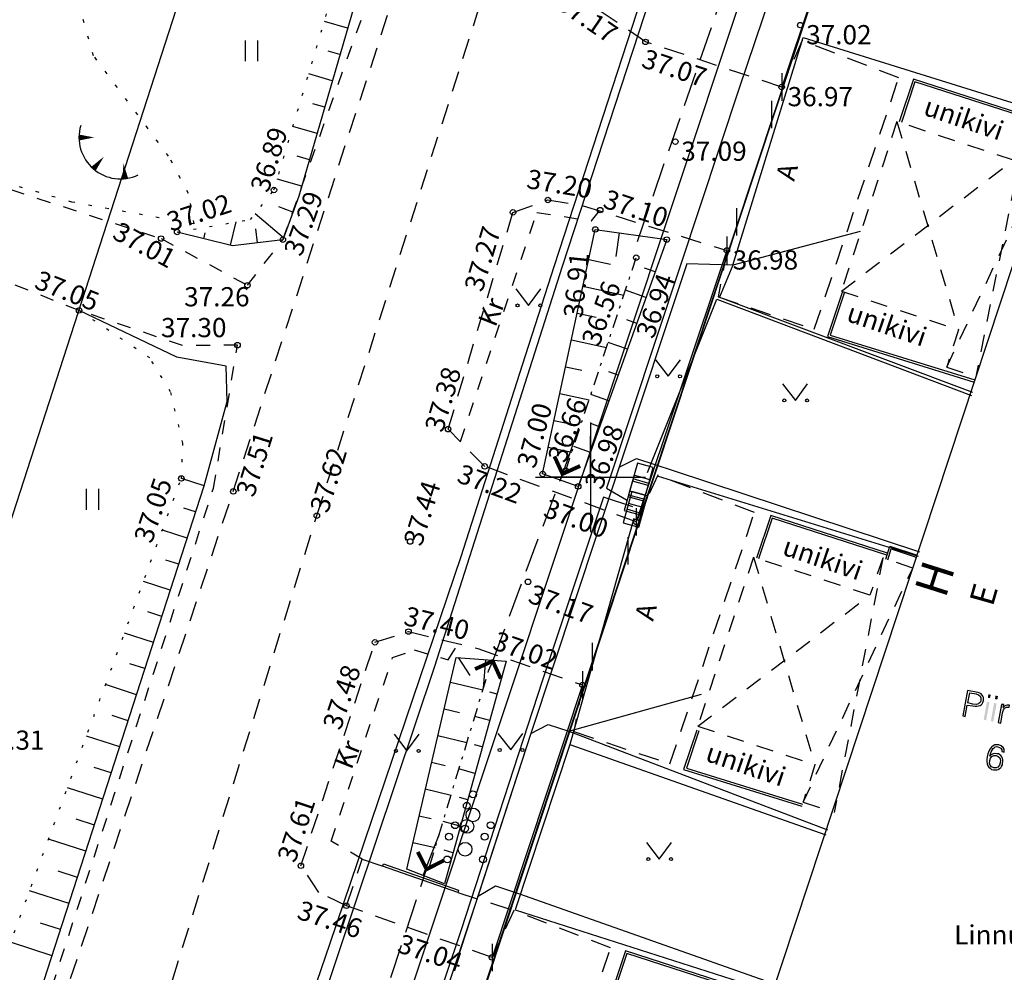
# Model space of a CAD drawing. Extents: x 552215 to 1108501, y 6583850 to 13171772.
# Drawn here: x 553629 to 553665, y 6585632 to 6585667 of the extents above; entities that cross this region are included whole.
import ezdxf
from ezdxf.enums import TextEntityAlignment as Align

# ---------------------------------------------------------------- set-up
doc = ezdxf.new("R2010")
doc.units = 0
for name, pattern in [('750_GE0610$0$AAREKIVI', [0.2, 0.1, 0.1]), ('750_GE0610$0$ASFBET', [2.5, 1.5, -1]), ('750_GE0610$0$HOONEKP', [0.02, 0.01, 0.01]), ('750_GE0610$0$KATASTRIPIIR', [0.02, 0.01, 0.01]), ('750_GE0610$0$KATUSEALL', [3.5, 1.25, -1, 1.25]), ('750_GE0610$0$KOLVIK', [1.25, 0.25, -1]), ('750_GE0610$0$KRAAVIPERV', [0.02, 0.01, 0.01]), ('750_GE0610$0$KRAAVIPOHI', [3.1, 1, -0.5, 0.1, -0.5, 1]), ('750_GE0610$0$KRUUSKILL', [2, 1, -1]), ('750_GE0610$0$NOLVAALL', [1.2, 0.2, -1]), ('750_GE0610$0$NOLVAKRIIPS', [0.2, 0.1, 0.1]), ('750_GE0610$0$NOLVAPEAL', [0.2, 0.1, 0.1]), ('750_GE0610$0$TRUUP', [3.5, 2.5, -1])]:
    doc.linetypes.add(name, pattern=pattern)
doc.layers.get('0').update_dxf_attribs({"linetype": 'CONTINUOUS', "lineweight": 5})
for name, color, linetype in [('3479_valgustus$0$KAT_PIIR', 7, 'CONTINUOUS'), ('3479_valgustus$0$VORK', 7, 'CONTINUOUS'), ('750_GE0610$0$AED', 8, 'CONTINUOUS'), ('750_GE0610$0$DTRASS', 3, 'CONTINUOUS'), ('750_GE0610$0$HALJASTUS', 8, 'CONTINUOUS'), ('750_GE0610$0$HOONE', 8, 'CONTINUOUS'), ('750_GE0610$0$korgus', 8, 'CONTINUOUS'), ('750_GE0610$0$KTRASS', 32, 'CONTINUOUS'), ('750_GE0610$0$maamudel', 8, 'CONTINUOUS'), ('750_GE0610$0$MPKAABEL', 1, 'CONTINUOUS'), ('750_GE0610$0$PIIR', 32, 'CONTINUOUS'), ('750_GE0610$0$POST', 6, 'CONTINUOUS'), ('750_GE0610$0$PUU', 8, 'CONTINUOUS'), ('750_GE0610$0$RELJEEF', 8, 'CONTINUOUS'), ('750_GE0610$0$SITRASS', 102, 'CONTINUOUS'), ('750_GE0610$0$TEE', 8, 'CONTINUOUS'), ('750_GE0610$0$TRUUP', 6, 'CONTINUOUS'), ('750_GE0610$0$VEEKOGU', 8, 'CONTINUOUS'), ('750_GE0610$0$vork', 8, 'CONTINUOUS'), ('750_GE0610$0$VTRASS', 5, 'CONTINUOUS')]:
    doc.layers.add(name, color=color, linetype=linetype)
doc.layers.add('_TEHNOVÕRGU_KAITSEVÖÖND', color=6, linetype='CONTINUOUS', lineweight=5, true_color=0xff00ff)
doc.layers.add('_xrefid', color=7, linetype='CONTINUOUS', lineweight=9)
doc.styles.add('750_GE0610$0$ITALIC', font='italic.shx')
doc.styles.add('750_GE0610$0$ROMANS', font='romans.shx', dxfattribs={"width": 0.8, "oblique": 20})
doc.styles.add('750_GE0610$0$TXT', font='txt.shx')
doc.linetypes.add('750_GE0610$0$-D-', pattern='A,10,-1.5,["D",750_GE0610$0$ROMANS,S=1.4,R=0,X=-0.7,Y=-0.7],-1.5,10,-3', length=26)
doc.linetypes.add('750_GE0610$0$-KS-', pattern='A,5,[139,mkm.shx,S=0.8,R=0,X=0,Y=0],5,-1.5,["K",750_GE0610$0$ROMANS,S=1.4,R=0,X=-0.7,Y=-0.7],-1.5,10,-3', length=26)
doc.linetypes.add('750_GE0610$0$-V-', pattern='A,10,-1.5,["V",750_GE0610$0$ROMANS,S=1.4,R=0,X=-0.7,Y=-0.7],-1.5,10,-3', length=26)
doc.linetypes.add('750_GE0610$0$LA_AED', pattern='A,2.5,[136,mkm.shx,S=0.8,R=0,X=0,Y=0],2.5', length=5)
doc.linetypes.add('750_GE0610$0$MP_KBL', pattern='A,8,-2,[138,mkm.shx,S=1,R=0,X=0,Y=0],6,[138,mkm.shx,S=1,R=180,X=0,Y=0],-2', length=18)
doc.linetypes.add('750_GE0610$0$SI_KBL', pattern='A,8,-2,4,[132,mkm.shx,S=0.5,R=0,X=0,Y=0],4,-2', length=20)

# ---------------------------------------------------------------- blocks, each defined once
blk = doc.blocks.new('750_GE0610$0$torval')
at = {"const_width": 0.28}
blk.add_lwpolyline([(1, -1), (0, 0), (-1, -1)], dxfattribs=at)
blk = doc.blocks.new('750_GE0610$0$varpos')
at = {"color": 0}
blk.add_line((0, 1), (0, -1), dxfattribs=at)
blk = doc.blocks.new('750_GE0610$0$PQQSAS')
at = {"color": 0, "linetype": 'Continuous'}
for centre, radius in [((0, 1.5), 0.25), ((0, 0), 0.5), ((-1.3, -0.75), 0.25), ((1.3, -0.75), 0.25)]:
    blk.add_circle(centre, radius, dxfattribs=at)
blk = doc.blocks.new('750_GE0610$0$MURU')
at = {"color": 0, "linetype": 'Continuous'}
for p, q in [((-0.927, 1.213), (0, 0)), ((0, 0), (0.891, 1.213))]:
    blk.add_line(p, q, dxfattribs=at)
for centre in [(-0.802, 0), (0.856, 0)]:
    blk.add_ellipse(centre, major_axis=(0.0778, 0.0778), ratio=1, start_param=5.497787, end_param=11.780972, dxfattribs=at)
blk = doc.blocks.new('750_GE0610$0$HEIN')
at = {"color": 0, "linetype": 'Continuous'}
for p, q in [((-0.455, 0.761), (-0.455, -0.761)), ((0.455, 0.761), (0.455, -0.761))]:
    blk.add_line(p, q, dxfattribs=at)
blk = doc.blocks.new('750_GE0610$0$VKORIS')
at = {"color": 0, "linetype": 'Continuous'}
for p, q in [((0, 4), (0, -4)), ((-4, 0), (4, 0))]:
    blk.add_line(p, q, dxfattribs=at)
blk = doc.blocks.new('750_GE0610$0$ELKAPP')
at = {"color": 0}
for p, q in [((1.195, 0.597), (-1.195, 0.597)), ((-1.195, 0.597), (-1.195, -0.597)), ((-0.271, 0.597), (-0.271, -0.597)), ((0.163, 0.597), (0.163, -0.597)), ((1.195, -0.597), (1.195, 0.597)), ((-1.195, -0.597), (1.195, -0.597))]:
    blk.add_line(p, q, dxfattribs=at)
blk = doc.blocks.new('750_GE0610$0$TQNGER')
at = {"color": 0}
for points in [[(0.067, 2.29, 0, 0.433, 0), (-1.054, 2.287, 0.433, 0.433, 0)], [(0.762, 0.887, 0, 0.432, 0), (0, 0, 0.432, 0.432, 0)], [(2.193, 0.375, 0, 0.432, 0), (2.317, -0.712, 0.432, 0.432, 0)]]:
    blk.add_lwpolyline(points, format="xyseb", dxfattribs=at)
blk.add_arc((1.974, 2.295), 3.027, 163.42341, 295.17451, dxfattribs=at)
blk = doc.blocks.new('750_GE0610')
at = {"layer": '750_GE0610$0$AED', "linetype": '750_GE0610$0$LA_AED', "ltscale": 0.5}
for p, q in [((553659.843, 6585672.789), (553656.969, 6585664.226)), ((553654.969, 6585658.271), (553651.668, 6585648.374)), ((553649.71, 6585642.427), (553646.413, 6585632.492))]:
    blk.add_line(p, q, dxfattribs=at)
at = {"layer": '750_GE0610$0$DTRASS', "linetype": '750_GE0610$0$-D-', "ltscale": 0.5, "extrusion": (0, 0, -1), "flags": 128}
blk.add_lwpolyline([(-553618.883, 6585539.225), (-553613.059, 6585539.873), (-553621.018, 6585563.806), (-553633.209, 6585600.463), (-553646.768, 6585641.237), (-553663.913, 6585692.791)], dxfattribs=at)
at = {"layer": '750_GE0610$0$HALJASTUS', "linetype": '750_GE0610$0$KOLVIK', "ltscale": 0.5}
blk.add_lwpolyline([(553623.176, 6585662.345), (553631.091, 6585660.045), (553635.563, 6585659.24), (553635.355, 6585660.345), (553634.629, 6585661.704), (553631.896, 6585665.366), (553630.167, 6585671.281), (553627.802, 6585676.732), (553626.554, 6585679.214), (553623.272, 6585682.125)], dxfattribs=at)
at = {"layer": '750_GE0610$0$HOONE', "linetype": '750_GE0610$0$HOONEKP', "ltscale": 0.5}
blk.add_lwpolyline([(553677.279, 6585663.185), (553668.202, 6585666.238), (553652.325, 6585618.173), (553661.402, 6585615.12)], dxfattribs=at)
at = {"layer": '750_GE0610$0$HOONE', "linetype": '750_GE0610$0$KATUSEALL', "ltscale": 0.5}
for points in [[(553661.17, 6585662.967), (553659.144, 6585656.785)], [(553661.17, 6585662.967), (553663.409, 6585655.378)], [(553665.417, 6585661.56), (553661.17, 6585662.967)], [(553665.887, 6585662.912), (553664.048, 6585653.663)], [(553662.981, 6585654.012), (553666.983, 6585662.547)], [(553659.144, 6585656.785), (553665.417, 6585661.56)], [(553659.144, 6585656.785), (553663.409, 6585655.378)], [(553663.409, 6585655.378), (553662.981, 6585654.012)], [(553662.981, 6585654.012), (553664.048, 6585653.663)], [(553655.942, 6585647.09), (553653.912, 6585640.925)], [(553655.942, 6585647.09), (553658.177, 6585639.518)], [(553660.185, 6585645.7), (553655.942, 6585647.09)], [(553660.655, 6585647.052), (553658.885, 6585637.78)], [(553660.655, 6585647.052), (553660.185, 6585645.7)], [(553661.744, 6585646.689), (553660.655, 6585647.052)], [(553657.749, 6585638.152), (553661.744, 6585646.689)], [(553653.912, 6585640.925), (553660.185, 6585645.7)], [(553653.912, 6585640.925), (553658.177, 6585639.518)], [(553658.177, 6585639.518), (553657.749, 6585638.152)], [(553657.749, 6585638.152), (553658.81, 6585637.805)]]:
    blk.add_lwpolyline(points, dxfattribs=at)
at = {"layer": '750_GE0610$0$korgus', "linetype": 'Continuous', "ltscale": 0.5}
for centre in [(553657.645, 6585666.484), (553652.007, 6585665.871), (553656.969, 6585664.226), (553653.094, 6585662.236), (553638.468, 6585660.472), (553648.449, 6585660.109), (553647.177, 6585659.657), (553650.355, 6585659.739), (553634.938, 6585658.939), (553650.177, 6585659.033), (553634.355, 6585658.701), (553638.793, 6585658.659), (553652.782, 6585658.665), (553654.969, 6585658.271), (553651.667, 6585658.004), (553637.501, 6585657), (553631.366, 6585656.081), (553637.138, 6585654.814), (553644.813, 6585651.753), (553646.146, 6585650.395), (553635.093, 6585649.956), (553648.257, 6585650.119), (553649.097, 6585650.234), (553649.553, 6585649.664), (553636.985, 6585649.483), (553640.029, 6585648.6), (553651.668, 6585648.374), (553643.43, 6585647.658), (553647.722, 6585646.187), (553643.369, 6585644.374), (553642.148, 6585643.982), (553649.71, 6585642.427), (553639.448, 6585635.835), (553641.109, 6585634.378), (553646.413, 6585632.492)]:
    blk.add_circle(centre, 0.1, dxfattribs=at)
at = {"layer": '750_GE0610$0$KTRASS', "linetype": '750_GE0610$0$-KS-', "lineweight": -3, "ltscale": 0.5, "flags": 128}
blk.add_lwpolyline([(553560.899, 6585385.532), (553563.11, 6585393.779), (553564.935, 6585400.033), (553572.845, 6585423.162), (553576.761, 6585434.553), (553585.333, 6585461.184), (553590.71, 6585478.167), (553596.765, 6585498.199), (553601.171, 6585512.772), (553603.924, 6585521.788), (553605.487, 6585526.906), (553611.197, 6585543.667), (553613.372, 6585550.06), (553625.736, 6585586.775), (553632.456, 6585608.29), (553635.486, 6585618.161), (553640.51, 6585633.012), (553645.285, 6585647.107), (553647.525, 6585654.1), (553648.684, 6585657.719), (553655.075, 6585677.285), (553659.608, 6585691.166), (553665.733, 6585697.264), (553668.193, 6585699.605), (553672.773, 6585707.118), (553682.888, 6585734.731), (553697.545, 6585778.638), (553712.416, 6585821.683), (553726.781, 6585865.352), (553736.914, 6585897.601), (553742.36, 6585914.616), (553746.202, 6585923.783), (553747.937, 6585936.884), (553750.708, 6585947.379), (553755.251, 6585959.249), (553765.901, 6585993.793), (553767.68, 6585999.794), (553774.419, 6586019.36), (553784.029, 6586051.537), (553799.325, 6586097.839), (553811.428, 6586144.889), (553824.465, 6586195.859), (553825.874, 6586211.975), (553827.173, 6586227.107), (553828.282, 6586247.481), (553832.043, 6586303.654), (553832.931, 6586320.224), (553832.109, 6586360.832)], dxfattribs=at)
at = {"layer": '750_GE0610$0$maamudel', "linetype": '750_GE0610$0$KRAAVIPOHI', "ltscale": 0.5}
for p, q in [((553649.097, 6585650.234), (553651.667, 6585658.004)), ((553646.287, 6585642.943), (553646.439, 6585643.299)), ((553644.148, 6585635.841), (553646.287, 6585642.943)), ((553644.028, 6585635.71), (553644.148, 6585635.841))]:
    blk.add_line(p, q, dxfattribs=at)
at = {"layer": '750_GE0610$0$MPKAABEL', "linetype": '750_GE0610$0$MP_KBL', "ltscale": 0.5}
for points in [[(553655.9, 6585732.6), (553658.92, 6585731.48), (553661.94, 6585732.44), (553673.37, 6585728.38), (553676.5, 6585727.95), (553676.68, 6585727.31), (553671.4, 6585711.84), (553668.29, 6585702.57), (553664.91, 6585692.36), (553661.81, 6585683.1), (553658.55, 6585673.47), (553655.42, 6585664.18), (553653.28, 6585657.73), (553650.59, 6585649.6), (553651.31, 6585649.18)], [(553651.54, 6585648.921), (553650.48, 6585649.27), (553648.24, 6585642.57), (553645.29, 6585633.5), (553643.01, 6585626.69), (553639.52, 6585616.11), (553634.43, 6585600.73), (553632.77, 6585595.9), (553629.18, 6585584.84), (553627.32, 6585579.25), (553624.12, 6585569.52), (553624.88, 6585569.18)]]:
    blk.add_lwpolyline(points, dxfattribs=at)
at = {"layer": '750_GE0610$0$MPKAABEL', "linetype": '750_GE0610$0$MP_KBL', "lineweight": -3, "ltscale": 0.5, "flags": 128}
for points in [[(553652.074, 6585650.174), (553654.611, 6585656.492), (553663.88, 6585652.983)], [(553652.462, 6585650.043), (553661.942, 6585647.126)], [(553651.585, 6585648.492), (553649.254, 6585640.261), (553658.578, 6585636.959)], [(553649.254, 6585640.261), (553647.259, 6585634.231), (553656.676, 6585631.211)]]:
    blk.add_lwpolyline(points, dxfattribs=at)
at = {"layer": '750_GE0610$0$PIIR', "linetype": '750_GE0610$0$KATASTRIPIIR', "ltscale": 0.5}
for points in [[(553664.1, 6585685.65), (553614.72, 6585536.46), (553553.03, 6585346.5), (553529.19, 6585320.83), (553513.06, 6585332.9), (553534.53, 6585361.48), (553548.27, 6585400.96), (553551.03, 6585411.73), (553559.91, 6585441.18), (553568.81, 6585469.06), (553574, 6585476.01), (553583.48, 6585506.95), (553593.14, 6585536.95)], [(553639.33, 6585610.85), (553659.79, 6585672.62), (553697.84, 6585665.99)], [(553619.95, 6585620.83), (553636.63, 6585672.39)]]:
    blk.add_lwpolyline(points, dxfattribs=at)
at = {"layer": '750_GE0610$0$RELJEEF', "linetype": '750_GE0610$0$NOLVAKRIIPS', "ltscale": 0.5}
for p, q in [((553641.151, 6585666.373), (553640.306, 6585666.619)), ((553640.872, 6585665.413), (553640.446, 6585665.537)), ((553640.593, 6585664.453), (553639.733, 6585664.702)), ((553640.315, 6585663.492), (553639.88, 6585663.618)), ((553640.036, 6585662.532), (553639.16, 6585662.786)), ((553639.757, 6585661.572), (553639.315, 6585661.7)), ((553639.478, 6585660.611), (553638.587, 6585660.87)), ((553639.16, 6585659.664), (553638.643, 6585659.853)), ((553638.817, 6585658.725), (553637.779, 6585659.606)), ((553636.879, 6585658.455), (553637.091, 6585659.306)), ((553637.87, 6585658.547), (553637.808, 6585659.056)), ((553634.938, 6585658.939), (553634.938, 6585658.939)), ((553635.908, 6585658.697), (553635.961, 6585658.91)), ((553651.048, 6585658.91), (553650.926, 6585658.044)), ((553649.94, 6585657.938), (553650.736, 6585657.766)), ((553652.36, 6585657.49), (553651.974, 6585657.628)), ((553649.728, 6585656.96), (553651.215, 6585656.639)), ((553652.023, 6585656.548), (553651.274, 6585656.817)), ((553649.517, 6585655.983), (553650.208, 6585655.833)), ((553651.685, 6585655.607), (553651.323, 6585655.737)), ((553649.305, 6585655.006), (553650.584, 6585654.729)), ((553651.347, 6585654.666), (553650.646, 6585654.918)), ((553649.093, 6585654.028), (553649.681, 6585653.901)), ((553651.01, 6585653.725), (553650.671, 6585653.846)), ((553648.882, 6585653.051), (553649.952, 6585652.819)), ((553650.672, 6585652.783), (553650.018, 6585653.018)), ((553648.67, 6585652.074), (553649.153, 6585651.969)), ((553648.906, 6585649.891), (553649.578, 6585651.806)), ((553650.334, 6585651.842), (553650.019, 6585651.955)), ((553648.459, 6585651.096), (553649.321, 6585650.91)), ((553649.997, 6585650.901), (553649.39, 6585651.119)), ((553635.919, 6585649.685), (553635.092, 6585649.952)), ((553635.612, 6585648.733), (553635.179, 6585648.873)), ((553635.304, 6585647.782), (553634.4, 6585648.074)), ((553634.997, 6585646.83), (553634.526, 6585646.982)), ((553634.689, 6585645.879), (553633.709, 6585646.195)), ((553634.382, 6585644.927), (553633.873, 6585645.092)), ((553634.075, 6585643.976), (553633.018, 6585644.317)), ((553633.767, 6585643.024), (553633.22, 6585643.201)), ((553645.178, 6585643.428), (553645.599, 6585642.771)), ((553646.175, 6585643.351), (553646.095, 6585642.304)), ((553644.895, 6585642.529), (553646.079, 6585642.251)), ((553633.46, 6585642.072), (553632.327, 6585642.438)), ((553646.595, 6585642.094), (553646.335, 6585642.166)), ((553644.666, 6585641.555), (553645.228, 6585641.423)), ((553633.152, 6585641.121), (553632.567, 6585641.31)), ((553646.328, 6585641.13), (553645.786, 6585641.28)), ((553632.845, 6585640.169), (553631.635, 6585640.56)), ((553644.438, 6585640.582), (553645.501, 6585640.332)), ((553646.06, 6585640.166), (553645.779, 6585640.244)), ((553644.209, 6585639.608), (553644.71, 6585639.49)), ((553632.538, 6585639.218), (553631.914, 6585639.419)), ((553645.793, 6585639.203), (553645.209, 6585639.365)), ((553632.23, 6585638.266), (553630.944, 6585638.681)), ((553643.981, 6585638.635), (553644.923, 6585638.413)), ((553645.526, 6585638.239), (553645.223, 6585638.323)), ((553631.923, 6585637.314), (553631.261, 6585637.528)), ((553643.752, 6585637.661), (553644.193, 6585637.558)), ((553645.258, 6585637.276), (553644.632, 6585637.449)), ((553631.615, 6585636.363), (553630.253, 6585636.803)), ((553643.907, 6585635.48), (553644.497, 6585636.998)), ((553643.524, 6585636.688), (553644.345, 6585636.495)), ((553644.991, 6585636.312), (553644.667, 6585636.402)), ((553631.308, 6585635.411), (553630.608, 6585635.638)), ((553631, 6585634.46), (553629.562, 6585634.925)), ((553630.693, 6585633.508), (553629.955, 6585633.747)), ((553630.386, 6585632.557), (553628.87, 6585633.046))]:
    blk.add_line(p, q, dxfattribs=at)
at = {"layer": '750_GE0610$0$RELJEEF', "linetype": '750_GE0610$0$NOLVAALL', "ltscale": 0.5}
for points in [[(553634.938, 6585658.939), (553637.611, 6585659.395), (553638.468, 6585660.472), (553641.747, 6585671.44), (553646.137, 6585684.554), (553645.858, 6585685.421), (553644.819, 6585686.513), (553643.798, 6585687.099)], [(553605.047, 6585624.719), (553608.084, 6585624.097), (553614.084, 6585618.886), (553618.868, 6585616.364), (553622.003, 6585616.366), (553624.896, 6585620.481), (553627.754, 6585630.012), (553635.093, 6585649.956), (553635.151, 6585651.236), (553634.701, 6585653.112), (553633.943, 6585654.349), (553631.366, 6585656.081)]]:
    blk.add_lwpolyline(points, dxfattribs=at)
at = {"layer": '750_GE0610$0$RELJEEF', "linetype": '750_GE0610$0$NOLVAPEAL', "ltscale": 0.5}
for points in [[(553643.798, 6585687.099), (553644.818, 6585687.096), (553646.313, 6585686.118), (553647.079, 6585685.36), (553646.981, 6585683.316), (553642.516, 6585671.077), (553639.372, 6585660.245), (553638.793, 6585658.659), (553636.955, 6585658.436), (553634.938, 6585658.939)], [(553604.467, 6585623.738), (553608.077, 6585622.268), (553613.723, 6585618.056), (553617.793, 6585615.764), (553621.937, 6585615.589), (553626.528, 6585619.984), (553629.405, 6585629.521), (553635.919, 6585649.685), (553636.766, 6585652.758), (553636.724, 6585654.048), (553634.927, 6585654.378), (553631.366, 6585656.081)]]:
    blk.add_lwpolyline(points, dxfattribs=at)
at = {"layer": '750_GE0610$0$SITRASS', "linetype": '750_GE0610$0$SI_KBL', "lineweight": -3, "ltscale": 0.5, "flags": 128}
for points in [[(553655.19, 6585657.73), (553657.756, 6585666.032), (553667.222, 6585663.081)], [(553655.19, 6585657.73), (553654.707, 6585656.568), (553663.921, 6585653.106)], [(553653.02, 6585650.24), (553661.993, 6585647.279)], [(553649.21, 6585640.74), (553658.641, 6585637.151)], [(553647.42, 6585634.81), (553656.773, 6585631.505)]]:
    blk.add_lwpolyline(points, dxfattribs=at)
at = {"layer": '750_GE0610$0$SITRASS', "linetype": '750_GE0610$0$SI_KBL', "ltscale": 0.5}
for points in [[(553659.833, 6585658.957), (553655.19, 6585657.73), (553653.51, 6585657.78), (553651.05, 6585650.37), (553647.83, 6585640.66), (553645.93, 6585634.83), (553643.11, 6585626.37), (553640.99, 6585619.93), (553638.9, 6585613.6), (553638.9, 6585613.6)], [(553655.19, 6585657.73), (553653.51, 6585657.78), (553651.05, 6585650.37), (553647.83, 6585640.66), (553645.12, 6585632.33)], [(553649.21, 6585640.74), (553654.042, 6585642.087)]]:
    blk.add_lwpolyline(points, dxfattribs=at)
at = {"layer": '750_GE0610$0$SITRASS', "linetype": '750_GE0610$0$SI_KBL', "ltscale": 0.5, "extrusion": (0, 0, -1)}
for points in [[(-553651.05, 6585650.37), (-553651.68, 6585650.68), (-553653.02, 6585650.24)], [(-553647.83, 6585640.66), (-553648.46, 6585640.98), (-553649.21, 6585640.74)], [(-553645.89, 6585634.72), (-553646.54, 6585635.1), (-553647.42, 6585634.81)]]:
    blk.add_lwpolyline(points, dxfattribs=at)
at = {"layer": '750_GE0610$0$TEE', "linetype": '750_GE0610$0$ASFBET', "ltscale": 0.5}
for points in [[(553589.407, 6585492.4), (553596.696, 6585514.437), (553603.834, 6585535.674), (553613.169, 6585565.643), (553619.908, 6585586.705), (553627.011, 6585607.401), (553633.656, 6585628.078), (553640.029, 6585648.6), (553646.767, 6585669.692), (553653.556, 6585691.334), (553660.781, 6585711.826), (553668.046, 6585733.08), (553669.933, 6585738.114), (553677.382, 6585762.105)], [(553625.438, 6585614.113), (553630.268, 6585629.348), (553636.985, 6585649.483), (553643.863, 6585670.717), (553650.773, 6585692.343), (553657.69, 6585712.879), (553664.681, 6585734.103), (553666.661, 6585739.271), (553674.106, 6585762.964), (553681.183, 6585784.624), (553688.553, 6585806.52), (553695.741, 6585828.234), (553703.316, 6585850.582), (553710.882, 6585872.34), (553718.815, 6585894.828), (553724.332, 6585910.904), (553725.398, 6585913.812)], [(553652.007, 6585665.871), (553649.559, 6585667.54)], [(553649.73, 6585659.898), (553654.969, 6585658.271), (553654.654, 6585656.574), (553658.155, 6585655.394), (553661.236, 6585664.562), (553657.709, 6585665.921), (553656.969, 6585664.226), (553652.007, 6585665.871)], [(553647.177, 6585659.657), (553648.449, 6585660.109)], [(553648.449, 6585660.109), (553649.73, 6585659.898)], [(553644.813, 6585651.753), (553647.177, 6585659.657)], [(553646.146, 6585650.395), (553644.813, 6585651.753)], [(553649.71, 6585642.427), (553649.395, 6585640.73), (553652.896, 6585639.55), (553655.977, 6585648.718), (553652.45, 6585650.077), (553651.668, 6585648.374), (553646.146, 6585650.395)], [(553642.148, 6585643.982), (553643.369, 6585644.374)], [(553643.369, 6585644.374), (553645.9, 6585643.752)], [(553639.448, 6585635.835), (553642.148, 6585643.982)], [(553645.9, 6585643.752), (553649.71, 6585642.427)], [(553641.109, 6585634.378), (553641.685, 6585636.076)], [(553641.685, 6585636.076), (553642.428, 6585635.824)], [(553640.105, 6585634.866), (553639.448, 6585635.835)], [(553641.109, 6585634.378), (553640.105, 6585634.866)], [(553645.163, 6585634.866), (553647.207, 6585634.203)], [(553646.413, 6585632.492), (553641.109, 6585634.378)], [(553644.467, 6585626.553), (553644.152, 6585624.856), (553647.653, 6585623.676), (553650.734, 6585632.844), (553647.207, 6585634.203), (553646.413, 6585632.492)]]:
    blk.add_lwpolyline(points, dxfattribs=at)
at = {"layer": '750_GE0610$0$TEE', "linetype": '750_GE0610$0$KRUUSKILL', "ltscale": 0.5}
for points in [[(553637.501, 6585657), (553638.793, 6585658.659), (553643.134, 6585670.867), (553647.607, 6585684.685)], [(553618.657, 6585663.921), (553619.603, 6585663.523), (553623.176, 6585662.345), (553634.355, 6585658.701), (553637.501, 6585657)], [(553637.138, 6585654.814), (553635.131, 6585654.8), (553631.366, 6585656.081), (553622.419, 6585659.623), (553617.714, 6585661.906)], [(553648.05, 6585659.655), (553650.033, 6585659.349), (553650.332, 6585659.711)], [(553645.26, 6585651.297), (553648.05, 6585659.655)], [(553625.171, 6585617.117), (553626.528, 6585619.984), (553629.758, 6585629.487), (553636.263, 6585649.599), (553637.138, 6585654.814)], [(553642.79, 6585643.424), (553643.576, 6585643.703), (553644.815, 6585643.344), (553645.175, 6585643.93)], [(553640.548, 6585636.729), (553642.79, 6585643.424)], [(553641.685, 6585636.076), (553640.548, 6585636.729)]]:
    blk.add_lwpolyline(points, dxfattribs=at)
at = {"layer": '750_GE0610$0$TEE', "linetype": '750_GE0610$0$AAREKIVI', "ltscale": 0.5}
for points in [[(553666.029, 6585663.137), (553661.775, 6585664.514), (553661.254, 6585662.962)], [(553666.005, 6585663.061), (553661.826, 6585664.414), (553661.33, 6585662.937)], [(553659.186, 6585656.771), (553658.633, 6585655.125), (553663.985, 6585653.471)], [(553659.262, 6585656.746), (553658.735, 6585655.177), (553664.01, 6585653.547)], [(553660.827, 6585647.23), (553656.573, 6585648.607), (553656.051, 6585647.054)], [(553660.802, 6585647.153), (553656.624, 6585648.507), (553656.127, 6585647.029)], [(553660.758, 6585647.017), (553660.911, 6585647.488), (553661.9, 6585647.16)], [(553660.834, 6585646.992), (553660.962, 6585647.387), (553661.875, 6585647.084)], [(553653.879, 6585640.778), (553653.396, 6585639.34), (553657.7, 6585638.01)], [(553653.955, 6585640.753), (553653.498, 6585639.392), (553657.724, 6585638.086)], [(553655.588, 6585631.336), (553651.276, 6585632.732), (553650.75, 6585631.166)], [(553655.563, 6585631.26), (553651.327, 6585632.632), (553650.826, 6585631.141)]]:
    blk.add_lwpolyline(points, dxfattribs=at)
blk.add_lwpolyline([(553642.454, 6585635.9), (553645.189, 6585634.942), (553645.163, 6585634.866), (553642.428, 6585635.824)], close=True, dxfattribs=at)
at = {"layer": '750_GE0610$0$TRUUP', "linetype": '750_GE0610$0$TRUUP', "ltscale": 0.5}
for p, q in [((553651.709, 6585658.598), (553654.799, 6585667.513)), ((553646.439, 6585643.299), (553648.982, 6585650.118)), ((553641.089, 6585626.768), (553644.028, 6585635.71))]:
    blk.add_line(p, q, dxfattribs=at)
at = {"layer": '750_GE0610$0$VEEKOGU', "linetype": '750_GE0610$0$KRAAVIPERV', "ltscale": 0.5}
for points in [[(553650.177, 6585659.033), (553652.782, 6585658.665), (553649.553, 6585649.664), (553648.257, 6585650.119)], [(553645.107, 6585643.433), (553646.928, 6585643.293), (553644.677, 6585635.181), (553643.305, 6585635.714)]]:
    blk.add_lwpolyline(points, close=True, dxfattribs=at)
at = {"layer": '750_GE0610$0$VTRASS', "linetype": '750_GE0610$0$-V-', "ltscale": 0.5}
blk.add_lwpolyline([(553611.185, 6585540.612), (553613.229, 6585548.258), (553626.173, 6585586.558), (553635.742, 6585617.485), (553644.333, 6585643.115), (553648.987, 6585657.698), (553656.025, 6585679.258), (553659.964, 6585691.011), (553667.007, 6585697.733), (553672.984, 6585706.944), (553683.042, 6585734.615), (553698.005, 6585778.915), (553712.856, 6585822.034), (553727.239, 6585865.635), (553737.243, 6585897.463), (553742.531, 6585913.366)], dxfattribs=at)
at = {"layer": '750_GE0610$0$AED', "ltscale": 0.5, "xscale": 0.5, "yscale": 0.5, "zscale": 0.5}
for p in [(553656.969, 6585664.226), (553656.601, 6585663.222), (553655.319, 6585659.309), (553654.969, 6585658.271), (553651.668, 6585648.374), (553651.366, 6585647.319), (553650.059, 6585643.457), (553649.71, 6585642.427), (553646.413, 6585632.492)]:
    blk.add_blockref('750_GE0610$0$varpos', p, dxfattribs=at)
at = {"layer": '750_GE0610$0$HALJASTUS', "ltscale": 0.5, "xscale": 0.5, "yscale": 0.5, "zscale": 0.5}
for name, p in [('750_GE0610$0$HEIN', (553637.643, 6585665.545)), ('750_GE0610$0$MURU', (553647.743, 6585656.262)), ('750_GE0610$0$MURU', (553652.833, 6585653.679)), ('750_GE0610$0$MURU', (553657.466, 6585652.798)), ('750_GE0610$0$HEIN', (553631.85, 6585649.196)), ('750_GE0610$0$MURU', (553643.312, 6585640.023)), ('750_GE0610$0$MURU', (553647.094, 6585640.056)), ('750_GE0610$0$MURU', (553652.509, 6585636.077))]:
    blk.add_blockref(name, p, dxfattribs=at)
at = {"layer": '750_GE0610$0$POST', "ltscale": 0.5, "xscale": 0.50000000043105, "yscale": 0.50000000043105, "zscale": 0.50000000043105, "rotation": 254.4493669052728}
for p in [(553651.838, 6585649.86), (553651.679, 6585649.281), (553651.637, 6585648.83)]:
    blk.add_blockref('750_GE0610$0$ELKAPP', p, dxfattribs=at)
at = {"layer": '750_GE0610$0$PUU', "ltscale": 0.5, "xscale": 0.5, "yscale": 0.5, "zscale": 0.5}
for p in [(553645.717, 6585637.688), (553645.495, 6585637.271), (553645.432, 6585636.439)]:
    blk.add_blockref('750_GE0610$0$PQQSAS', p, dxfattribs=at)
at = {"layer": '750_GE0610$0$RELJEEF', "ltscale": 0.5, "xscale": 0.5, "yscale": 0.5, "zscale": 0.5}
blk.add_blockref('750_GE0610$0$TQNGER', (553631.888, 6585661.242), dxfattribs=at)
at = {"layer": '750_GE0610$0$TRUUP', "ltscale": 0.5}
for p, xscale, yscale, zscale, rotation in [((553648.982, 6585650.118), 0.4999999997174527, 0.4999999997174527, 0.4999999997174527, 159.5480768863269), ((553646.439, 6585643.299), 0.4999999997174527, 0.4999999997174527, 0.4999999997174527, 339.5480768863268), ((553644.028, 6585635.71), 0.5000000002328763, 0.5000000002328763, 0.5000000002328763, 161.8056669555088)]:
    blk.add_blockref('750_GE0610$0$torval', p, dxfattribs=dict(at, xscale=xscale, yscale=yscale, zscale=zscale, rotation=rotation))
at = {"layer": '750_GE0610$0$vork', "ltscale": 0.5, "xscale": 0.5, "yscale": 0.5, "zscale": 0.5}
blk.add_blockref('750_GE0610$0$VKORIS', (553650, 6585650), dxfattribs=at)
at = {"layer": '750_GE0610$0$HOONE', "ltscale": 0.5, "style": '750_GE0610$0$ROMANS'}
for s, height, rotation, p in [('H', 1.2, 72.3914, (553662.544, 6585646.301)), ('E', 0.9, 74.1787, (553664.326, 6585645.725))]:
    blk.add_text(s, height=height, rotation=rotation, dxfattribs=at).set_placement(p, align=Align.MIDDLE_CENTER)
at = {"layer": '750_GE0610$0$korgus', "ltscale": 0.5, "style": '750_GE0610$0$ITALIC'}
for s, rotation, p in [(' 37.17', 325.7146, (553648.916, 6585667.829)), (' 37.07', 341.6586, (553651.835, 6585665.696)), (' 36.89', 72.2835, (553637.526, 6585660.35)), (' 37.20', 350.6465, (553647.542, 6585661.271)), (' 37.10', 341.6586, (553650.429, 6585660.576)), (' 37.02', 17.8595, (553634.286, 6585659.555)), (' 37.29', 70.0597, (553638.734, 6585658.049)), (' 37.01', 331.6005, (553632.678, 6585659.446)), (' 37.27', 73.3487, (553645.328, 6585656.716)), (' 36.91', 84.3079, (553648.992, 6585655.644)), (' 37.05', 338.402, (553629.751, 6585657.639)), (' 36.94', 70.2652, (553651.566, 6585655.045)), (' 36.56', 70.2652, (553649.583, 6585654.771)), (' 37.38', 73.3487, (553643.886, 6585651.596)), (' 36.66', 70.2652, (553648.352, 6585650.518)), (' 37.00', 74.5706, (553647.249, 6585650.264)), (' 36.98', 70.2652, (553649.69, 6585649.544)), (' 37.51', 72.7481, (553637.005, 6585649.24)), (' 37.62', 72.7481, (553639.7, 6585648.662)), (' 37.22', 339.8979, (553645.131, 6585650.57)), (' 37.05', 71.5514, (553633.283, 6585647.573)), (' 37.44', 72.7481, (553643.111, 6585647.451)), (' 37.00', 339.8979, (553648.279, 6585649.312)), (' 37.17', 339.8979, (553647.722, 6585646.187)), (' 37.40', 346.193, (553643.119, 6585645.356)), (' 37.02', 340.8239, (553646.419, 6585644.475)), (' 37.48', 71.6643, (553640.162, 6585640.76)), (' 37.61', 71.6643, (553638.506, 6585635.927)), (' 37.46', 341.698, (553639.28, 6585634.653)), (' 37.04', 341.698, (553642.936, 6585633.432))]:
    blk.add_text(s, height=0.7, rotation=rotation, dxfattribs=at).set_placement(p, align=Align.TOP_LEFT)
for s, p in [(' 37.02', (553657.645, 6585666.484)), (' 36.97', (553656.969, 6585664.226)), (' 37.09', (553653.094, 6585662.236)), (' 36.98', (553654.969, 6585658.271)), (' 37.26', (553634.98, 6585656.93)), (' 37.30', (553634.138, 6585655.806)), (' 37.31', (553627.507, 6585640.766))]:
    blk.add_text(s, height=0.7, dxfattribs=at).set_placement(p, align=Align.TOP_LEFT)
at = {"layer": '750_GE0610$0$PIIR', "linetype": '750_GE0610$0$KATASTRIPIIR', "ltscale": 0.5, "style": '750_GE0610$0$TXT'}
blk.add_text('Linnu tee 16 // Piiri tn 2', height=0.7, dxfattribs=at).set_placement((553668.388, 6585633.227), align=Align.MIDDLE)
at = {"layer": '750_GE0610$0$TEE', "ltscale": 0.5, "style": '750_GE0610$0$ROMANS'}
for s, rotation, p in [('unikivi', 341.2164, (553663.609, 6585663.08)), ('A', 75.0128, (553657.157, 6585661.136)), ('Kr', 68.4219, (553646.39, 6585656.028)), ('unikivi', 341.2164, (553660.807, 6585655.563)), ('unikivi', 341.2164, (553658.468, 6585647.043)), ('A', 75.0128, (553652.016, 6585645.099)), ('Kr', 68.4219, (553641.145, 6585639.896)), ('unikivi', 341.2164, (553655.666, 6585639.526))]:
    blk.add_text(s, height=0.7, rotation=rotation, dxfattribs=at).set_placement(p, align=Align.MIDDLE_CENTER)
blk = doc.blocks.new('3479_valgustus')
at = {"layer": '3479_valgustus$0$KAT_PIIR', "color": 32, "linetype": 'Continuous'}
for points in [[(553659.79, 6585672.62), (553639.33, 6585610.85), (553677.01, 6585597.39), (553685.95, 6585624.46), (553697.84, 6585665.99)], [(553663.57, 6585641.3), (553663.66, 6585641.28), (553663.73, 6585641.69), (553663.93, 6585641.66), (553664.01, 6585641.65), (553664.08, 6585641.65), (553664.14, 6585641.66), (553664.2, 6585641.68), (553664.24, 6585641.7), (553664.28, 6585641.74), (553664.3, 6585641.79), (553664.32, 6585641.86), (553664.32, 6585641.92), (553664.32, 6585641.97), (553664.3, 6585642.02), (553664.28, 6585642.06), (553664.24, 6585642.1), (553664.19, 6585642.13), (553664.13, 6585642.15), (553664.06, 6585642.17), (553663.74, 6585642.23)], [(553663.75, 6585641.77), (553663.82, 6585642.14), (553664.05, 6585642.1), (553664.14, 6585642.07), (553664.2, 6585642.02), (553664.23, 6585641.96), (553664.23, 6585641.87), (553664.22, 6585641.83), (553664.2, 6585641.79), (553664.17, 6585641.76), (553664.14, 6585641.74), (553664.06, 6585641.72), (553663.94, 6585641.73)], [(553664.86, 6585641.06), (553664.95, 6585641.04), (553665.02, 6585641.41), (553665.05, 6585641.52), (553665.09, 6585641.58), (553665.16, 6585641.62), (553665.25, 6585641.62), (553665.26, 6585641.62), (553665.27, 6585641.69), (553665.26, 6585641.69), (553665.19, 6585641.69), (553665.14, 6585641.68), (553665.09, 6585641.65), (553665.04, 6585641.6), (553665.06, 6585641.71), (553664.98, 6585641.72)], [(553664.55, 6585639.83), (553664.6, 6585639.99), (553664.67, 6585640.11), (553664.71, 6585640.14), (553664.75, 6585640.17), (553664.8, 6585640.18), (553664.85, 6585640.17), (553664.91, 6585640.15), (553664.96, 6585640.12), (553664.99, 6585640.06), (553664.99, 6585640), (553665.08, 6585639.98), (553665.07, 6585640.08), (553665.04, 6585640.15), (553664.97, 6585640.21), (553664.88, 6585640.24), (553664.8, 6585640.25), (553664.73, 6585640.24), (553664.67, 6585640.21), (553664.61, 6585640.16), (553664.56, 6585640.1), (553664.52, 6585640.01), (553664.48, 6585639.92), (553664.46, 6585639.81), (553664.44, 6585639.71), (553664.44, 6585639.62), (553664.46, 6585639.55), (553664.48, 6585639.48), (553664.52, 6585639.43), (553664.56, 6585639.39), (553664.62, 6585639.35), (553664.69, 6585639.33), (553664.75, 6585639.33), (553664.81, 6585639.33), (553664.86, 6585639.35), (553664.91, 6585639.38), (553664.95, 6585639.41), (553664.98, 6585639.46), (553665.01, 6585639.51), (553665.02, 6585639.57), (553665.03, 6585639.64), (553665.03, 6585639.7), (553665.02, 6585639.76), (553664.99, 6585639.81), (553664.96, 6585639.85), (553664.92, 6585639.88), (553664.87, 6585639.91), (553664.81, 6585639.92), (553664.73, 6585639.93), (553664.67, 6585639.91), (553664.6, 6585639.88)], [(553664.55, 6585639.67), (553664.58, 6585639.76), (553664.63, 6585639.82), (553664.7, 6585639.85), (553664.78, 6585639.85), (553664.86, 6585639.82), (553664.92, 6585639.77), (553664.94, 6585639.69), (553664.93, 6585639.59), (553664.9, 6585639.5), (553664.85, 6585639.43), (553664.78, 6585639.41), (553664.7, 6585639.41), (553664.62, 6585639.44), (553664.57, 6585639.5), (553664.54, 6585639.58)]]:
    blk.add_lwpolyline(points, close=True, dxfattribs=at)
for points in [[(553664.33, 6585641.16), (553664.42, 6585641.14), (553664.45, 6585641.82), (553664.54, 6585641.8)], [(553664.48, 6585641.96), (553664.56, 6585641.95), (553664.5, 6585642.09), (553664.59, 6585642.07)], [(553664.59, 6585641.11), (553664.68, 6585641.09), (553664.71, 6585641.77), (553664.8, 6585641.75)], [(553664.74, 6585641.91), (553664.83, 6585641.9), (553664.76, 6585642.04), (553664.85, 6585642.02)]]:
    blk.add_solid(points, dxfattribs=at)
at = {"layer": '3479_valgustus$0$VORK', "color": 7, "linetype": 'Continuous'}
for q in [(553650, 6585651.5), (553648.5, 6585650), (553651.5, 6585650), (553650, 6585648.5)]:
    blk.add_line((553650, 6585650), q, dxfattribs=at)
blk = doc.blocks.new('piiburi2')
at = {"layer": '_xrefid'}
for name in ['750_GE0610', '3479_valgustus']:
    blk.add_blockref(name, (4107.99919, 748.38633), dxfattribs=at)

msp = doc.modelspace()

# ---------------------------------------------------------------- block references
at = {"layer": '_TEHNOVÕRGU_KAITSEVÖÖND'}
msp.add_blockref('piiburi2', (-4108.006, -748.386), dxfattribs=at)

doc.saveas('drawing.dxf')
